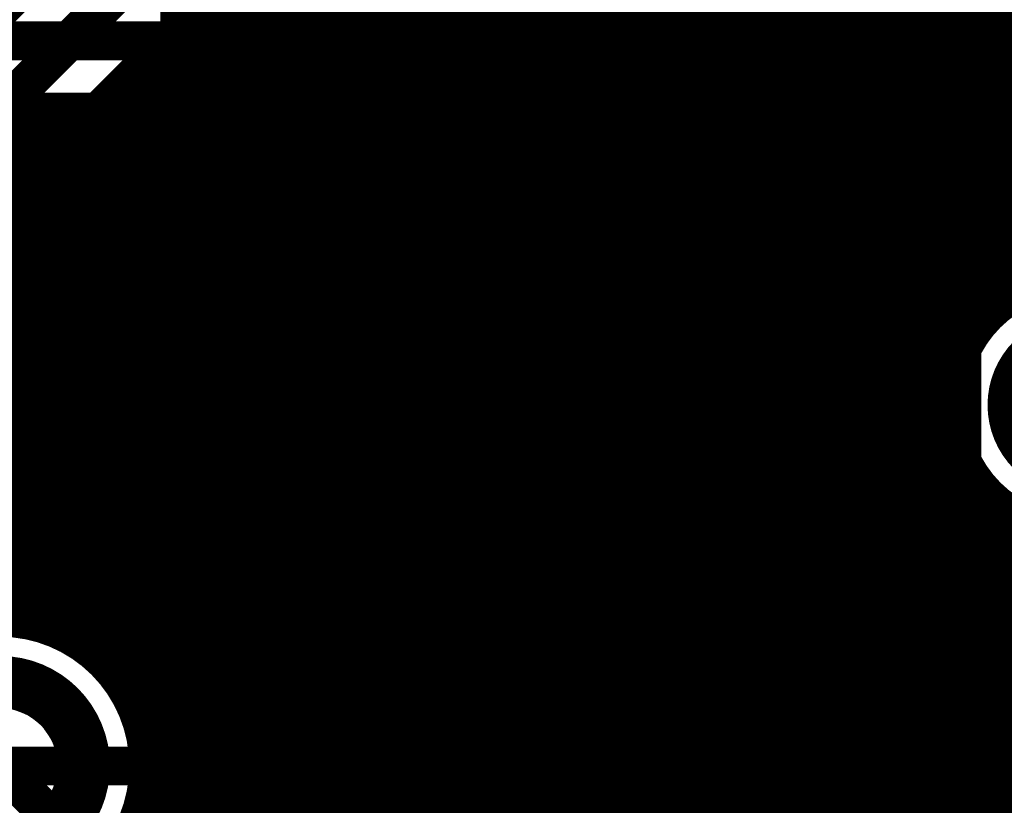
# Model space of a CAD drawing. Extents: x 26 to 196, y 68 to 159.
# Drawn here: x 63 to 71, y 110 to 117 of the extents above; entities that cross this region are included whole.
import ezdxf

# ---------------------------------------------------------------- set-up
doc = ezdxf.new("R2010")
doc.units = 0
doc.layers.get('0').update_dxf_attribs({"linetype": 'CONTINUOUS'})
for name, color, linetype in [('BOTTOMLAYER', 5, 'CONTINUOUS'), ('BOTTOMSOLDER', 6, 'CONTINUOUS'), ('DRILLDRAWING', 1, 'CONTINUOUS'), ('MULTILAYER', 9, 'CONTINUOUS'), ('TOPLAYER', 1, 'CONTINUOUS'), ('TOPOVERLAY', 2, 'CONTINUOUS'), ('TOPSOLDER', 216, 'CONTINUOUS')]:
    doc.layers.add(name, color=color, linetype=linetype)

# ---------------------------------------------------------------- blocks, each defined once
blk = doc.blocks.new('SW_________50')
at = {"layer": 'BOTTOMLAYER', "const_width": 0.2}
blk.add_lwpolyline([(7.15, 0.5, -1), (7.15, -0.5)], format="xyb", dxfattribs=at)
at = {"layer": 'BOTTOMSOLDER', "const_width": 0.3016}
blk.add_lwpolyline([(7.15, 0.5508, -1), (7.15, -0.5508)], format="xyb", dxfattribs=at)
at = {"layer": 'MULTILAYER', "const_width": 0.2}
blk.add_lwpolyline([(7.15, 0.5, -1), (7.15, -0.5)], format="xyb", dxfattribs=at)
at = {"layer": 'TOPLAYER', "const_width": 0.2}
blk.add_lwpolyline([(7.15, 0.5, -1), (7.15, -0.5)], format="xyb", dxfattribs=at)
at = {"layer": 'TOPOVERLAY', "const_width": 0.2}
for points in [[(8, 1), (7.0938, 1)], [(8, 1), (8, 0)], [(8, 0), (8, -4.5)]]:
    blk.add_lwpolyline(points, dxfattribs=at)
at = {"layer": 'TOPOVERLAY', "const_width": 0.1}
for points in [[(7.95, 1, 1), (8.05, 1, 1)], [(7.95, 1, 1), (8.05, 1, 1)], [(7.95, 0, 1), (8.05, 0, 1)], [(7.95, 0, 1), (8.05, 0, 1)]]:
    blk.add_lwpolyline(points, format="xyb", close=True, dxfattribs=at)
at = {"layer": 'TOPSOLDER', "const_width": 0.3016}
blk.add_lwpolyline([(7.15, 0.5508, -1), (7.15, -0.5508)], format="xyb", dxfattribs=at)
blk = doc.blocks.new('DIP_8_57')
at = {"layer": 'BOTTOMLAYER', "const_width": 0.3}
blk.add_lwpolyline([(3.21, -3.81, 1), (4.41, -3.81, 1)], format="xyb", close=True, dxfattribs=at)
at = {"layer": 'BOTTOMSOLDER', "const_width": 0.4016}
blk.add_lwpolyline([(3.1592, -3.81, 1), (4.4608, -3.81, 1)], format="xyb", close=True, dxfattribs=at)
at = {"layer": 'DRILLDRAWING'}
blk.add_lwpolyline([(3.36, -3.81, 1), (4.26, -3.81, 1)], format="xyb", close=True, dxfattribs=at)
at = {"layer": 'MULTILAYER', "const_width": 0.3}
blk.add_lwpolyline([(3.21, -3.81, 1), (4.41, -3.81, 1)], format="xyb", close=True, dxfattribs=at)
at = {"layer": 'TOPLAYER', "const_width": 0.3}
blk.add_lwpolyline([(3.21, -3.81, 1), (4.41, -3.81, 1)], format="xyb", close=True, dxfattribs=at)
at = {"layer": 'TOPOVERLAY', "const_width": 0.2}
for points in [[(5.15, -2.65), (5.15, 2.65)], [(-5.15, -2.65), (5.15, -2.65)]]:
    blk.add_lwpolyline(points, dxfattribs=at)
at = {"layer": 'TOPOVERLAY', "const_width": 0.1}
blk.add_lwpolyline([(5.1, -2.65, 1), (5.2, -2.65, 1)], format="xyb", close=True, dxfattribs=at)
blk.add_lwpolyline([(5.1, -2.65, 1), (5.2, -2.65, 1)], format="xyb", close=True, dxfattribs=at)
at = {"layer": 'TOPSOLDER', "const_width": 0.4016}
blk.add_lwpolyline([(3.1592, -3.81, 1), (4.4608, -3.81, 1)], format="xyb", close=True, dxfattribs=at)

msp = doc.modelspace()

# ---------------------------------------------------------------- linework, layer by layer
at = {"layer": 'BOTTOMLAYER'}
for points, const_width in [([(57.7088, 116.3574), (116.1796, 116.3574)], 0.3), ([(57.8848, 115.824), (81.6355, 115.824)], 0.2032), ([(57.9166, 115.8558), (81.7806, 115.8558)], 0.2032), ([(62.992, 112.414), (62.992, 115.8558)], 0.2032), ([(63.1952, 112.414), (63.1952, 115.8558)], 0.2032), ([(63.3984, 112.414), (63.3984, 115.8558)], 0.2032), ([(63.6016, 112.414), (63.6016, 115.8558)], 0.2032), ([(63.8048, 112.414), (63.8048, 115.8558)], 0.2032), ([(64.008, 112.414), (64.008, 115.8558)], 0.2032), ([(64.2112, 112.414), (64.2112, 115.8558)], 0.2032), ([(64.4144, 112.414), (64.4144, 115.8558)], 0.2032), ([(64.6176, 112.414), (64.6176, 115.8558)], 0.2032), ([(64.8208, 112.414), (64.8208, 115.8558)], 0.2032), ([(65.024, 112.414), (65.024, 115.8558)], 0.2032), ([(65.2272, 112.414), (65.2272, 115.8558)], 0.2032), ([(65.4304, 112.414), (65.4304, 115.8558)], 0.2032), ([(65.6336, 112.414), (65.6336, 115.8558)], 0.2032), ([(65.8368, 112.414), (65.8368, 115.8558)], 0.2032), ([(66.04, 112.414), (66.04, 115.8558)], 0.2032), ([(66.2432, 112.414), (66.2432, 115.8558)], 0.2032), ([(66.4464, 112.414), (66.4464, 115.8558)], 0.2032), ([(66.6496, 112.414), (66.6496, 115.8558)], 0.2032), ([(66.8528, 112.414), (66.8528, 115.8558)], 0.2032), ([(67.056, 112.414), (67.056, 115.8558)], 0.2032), ([(67.2592, 112.414), (67.2592, 115.8558)], 0.2032), ([(67.4624, 112.414), (67.4624, 115.8558)], 0.2032), ([(67.6656, 112.414), (67.6656, 115.8558)], 0.2032), ([(67.8688, 112.414), (67.8688, 115.8558)], 0.2032), ([(68.072, 112.414), (68.072, 115.8558)], 0.2032), ([(68.2752, 112.414), (68.2752, 115.8558)], 0.2032), ([(68.4784, 112.414), (68.4784, 115.8558)], 0.2032), ([(68.6816, 112.414), (68.6816, 115.8558)], 0.2032), ([(68.8848, 112.414), (68.8848, 115.8558)], 0.2032), ([(69.088, 112.414), (69.088, 115.8558)], 0.2032), ([(69.2912, 112.414), (69.2912, 115.8558)], 0.2032), ([(69.4944, 112.414), (69.4944, 115.8558)], 0.2032), ([(69.6976, 112.414), (69.6976, 115.8558)], 0.2032), ([(69.9008, 112.414), (69.9008, 115.8558)], 0.2032), ([(70.104, 112.414), (70.104, 115.8558)], 0.2032), ([(70.3072, 114.0905), (70.3072, 115.8558)], 0.2032), ([(70.5104, 114.2988), (70.5104, 115.8558)], 0.2032), ([(57.6816, 115.6208), (81.2949, 115.6208)], 0.2032), ([(57.4784, 115.4176), (81.1412, 115.4176)], 0.2032), ([(57.2752, 115.2144), (81.0626, 115.2144)], 0.2032), ([(57.072, 115.0112), (81.038, 115.0112)], 0.2032), ([(56.8688, 114.808), (81.0626, 114.808)], 0.2032), ([(56.6656, 114.6048), (81.1412, 114.6048)], 0.2032), ([(56.4624, 114.4016), (70.6823, 114.4016)], 0.2032), ([(56.2592, 114.1984), (70.3968, 114.1984)], 0.2032), ([(56.056, 113.9952), (70.2474, 113.9952)], 0.2032), ([(55.8528, 113.792), (70.1649, 113.792)], 0.2032), ([(55.6496, 113.5888), (70.1317, 113.5888)], 0.2032), ([(55.6196, 113.3856), (70.1427, 113.3856)], 0.2032), ([(55.6196, 113.1824), (70.1993, 113.1824)], 0.2032), ([(55.6196, 112.9792), (70.3117, 112.9792)], 0.2032), ([(70.3072, 112.414), (70.3072, 112.9855)], 0.2032), ([(55.6196, 112.776), (70.512, 112.776)], 0.2032), ([(70.5104, 112.414), (70.5104, 112.7772)], 0.2032), ([(55.6196, 112.5728), (81.9564, 112.5728)], 0.2032), ([(56.896, 112.414), (81.3308, 112.414)], 0.2032), ([(56.896, 111.9124), (81.3308, 111.9124)], 0.3), ([(63.6149, 111.4108), (81.123, 111.4108)], 0.2032), ([(63.8048, 111.2456), (63.8048, 111.4108)], 0.2032), ([(64.008, 111.2456), (64.008, 111.4108)], 0.2032), ([(64.2112, 111.2456), (64.2112, 111.4108)], 0.2032), ([(64.4144, 111.2456), (64.4144, 111.4108)], 0.2032), ([(64.6176, 111.2456), (64.6176, 111.4108)], 0.2032), ([(64.8208, 111.2456), (64.8208, 111.4108)], 0.2032), ([(65.024, 111.2456), (65.024, 111.4108)], 0.2032), ([(65.2272, 111.2456), (65.2272, 111.4108)], 0.2032), ([(65.4304, 111.2456), (65.4304, 111.4108)], 0.2032), ([(65.6336, 111.2456), (65.6336, 111.4108)], 0.2032), ([(65.8368, 111.2456), (65.8368, 111.4108)], 0.2032), ([(66.04, 111.2456), (66.04, 111.4108)], 0.2032), ([(66.2432, 111.2456), (66.2432, 111.4108)], 0.2032), ([(66.4464, 111.2456), (66.4464, 111.4108)], 0.2032), ([(66.6496, 111.2456), (66.6496, 111.4108)], 0.2032), ([(66.8528, 111.2456), (66.8528, 111.4108)], 0.2032), ([(67.056, 111.2456), (67.056, 111.4108)], 0.2032), ([(67.2592, 111.2456), (67.2592, 111.4108)], 0.2032), ([(67.4624, 111.2456), (67.4624, 111.4108)], 0.2032), ([(67.6656, 111.2456), (67.6656, 111.4108)], 0.2032), ([(67.8688, 111.2456), (67.8688, 111.4108)], 0.2032), ([(68.072, 111.2456), (68.072, 111.4108)], 0.2032), ([(68.2752, 111.2456), (68.2752, 111.4108)], 0.2032), ([(68.4784, 111.2456), (68.4784, 111.4108)], 0.2032), ([(68.6816, 111.2456), (68.6816, 111.4108)], 0.2032), ([(68.8848, 111.2456), (68.8848, 111.4108)], 0.2032), ([(69.088, 111.2456), (69.088, 111.4108)], 0.2032), ([(69.2912, 111.2456), (69.2912, 111.4108)], 0.2032), ([(69.4944, 111.2456), (69.4944, 111.4108)], 0.2032), ([(69.6976, 111.2456), (69.6976, 111.4108)], 0.2032), ([(69.9008, 111.2456), (69.9008, 111.4108)], 0.2032), ([(70.104, 111.2456), (70.104, 111.4108)], 0.2032), ([(70.3072, 111.2456), (70.3072, 111.4108)], 0.2032), ([(70.5104, 111.2456), (70.5104, 111.4108)], 0.2032), ([(63.6556, 111.3536), (81.1802, 111.3536)], 0.2032), ([(63.7188, 111.2456), (81.2546, 111.2456)], 0.2032), ([(62.738, 110.744), (63.7794, 109.7026)], 0.3), ([(62.738, 110.744), (81.2546, 110.744)], 0.3)]:
    msp.add_lwpolyline(points, dxfattribs=dict(at, const_width=const_width))
at = {"layer": 'BOTTOMLAYER', "const_width": 0.1016}
for points in [[(62.9412, 115.8558, 1), (63.0428, 115.8558, 1)], [(63.1444, 115.8558, 1), (63.246, 115.8558, 1)], [(63.3476, 115.8558, 1), (63.4492, 115.8558, 1)], [(63.5508, 115.8558, 1), (63.6524, 115.8558, 1)], [(63.754, 115.8558, 1), (63.8556, 115.8558, 1)], [(63.9572, 115.8558, 1), (64.0588, 115.8558, 1)], [(64.1604, 115.8558, 1), (64.262, 115.8558, 1)], [(64.3636, 115.8558, 1), (64.4652, 115.8558, 1)], [(64.5668, 115.8558, 1), (64.6684, 115.8558, 1)], [(64.77, 115.8558, 1), (64.8716, 115.8558, 1)], [(64.9732, 115.8558, 1), (65.0748, 115.8558, 1)], [(65.1764, 115.8558, 1), (65.278, 115.8558, 1)], [(65.3796, 115.8558, 1), (65.4812, 115.8558, 1)], [(65.5828, 115.8558, 1), (65.6844, 115.8558, 1)], [(65.786, 115.8558, 1), (65.8876, 115.8558, 1)], [(65.9892, 115.8558, 1), (66.0908, 115.8558, 1)], [(66.1924, 115.8558, 1), (66.294, 115.8558, 1)], [(66.3956, 115.8558, 1), (66.4972, 115.8558, 1)], [(66.5988, 115.8558, 1), (66.7004, 115.8558, 1)], [(66.802, 115.8558, 1), (66.9036, 115.8558, 1)], [(67.0052, 115.8558, 1), (67.1068, 115.8558, 1)], [(67.2084, 115.8558, 1), (67.31, 115.8558, 1)], [(67.4116, 115.8558, 1), (67.5132, 115.8558, 1)], [(67.6148, 115.8558, 1), (67.7164, 115.8558, 1)], [(67.818, 115.8558, 1), (67.9196, 115.8558, 1)], [(68.0212, 115.8558, 1), (68.1228, 115.8558, 1)], [(68.2244, 115.8558, 1), (68.326, 115.8558, 1)], [(68.4276, 115.8558, 1), (68.5292, 115.8558, 1)], [(68.6308, 115.8558, 1), (68.7324, 115.8558, 1)], [(68.834, 115.8558, 1), (68.9356, 115.8558, 1)], [(69.0372, 115.8558, 1), (69.1388, 115.8558, 1)], [(69.2404, 115.8558, 1), (69.342, 115.8558, 1)], [(69.4436, 115.8558, 1), (69.5452, 115.8558, 1)], [(69.6468, 115.8558, 1), (69.7484, 115.8558, 1)], [(69.85, 115.8558, 1), (69.9516, 115.8558, 1)], [(70.0532, 115.8558, 1), (70.1548, 115.8558, 1)], [(70.2564, 115.8558, 1), (70.358, 115.8558, 1)], [(70.4596, 115.8558, 1), (70.5612, 115.8558, 1)], [(70.4596, 114.2988, 1), (70.5612, 114.2988, 1)], [(70.346, 114.1984, 1), (70.4476, 114.1984, 1)], [(70.2564, 114.0905, 1), (70.358, 114.0905, 1)], [(70.1966, 113.9952, 1), (70.2982, 113.9952, 1)], [(70.1141, 113.792, 1), (70.2157, 113.792, 1)], [(70.0809, 113.5888, 1), (70.1825, 113.5888, 1)], [(70.0919, 113.3856, 1), (70.1935, 113.3856, 1)], [(70.1485, 113.1824, 1), (70.2501, 113.1824, 1)], [(70.2564, 112.9855, 1), (70.358, 112.9855, 1)], [(70.2609, 112.9792, 1), (70.3625, 112.9792, 1)], [(70.4596, 112.7772, 1), (70.5612, 112.7772, 1)], [(70.4612, 112.776, 1), (70.5628, 112.776, 1)], [(62.9412, 112.414, 1), (63.0428, 112.414, 1)], [(63.1444, 112.414, 1), (63.246, 112.414, 1)], [(63.3476, 112.414, 1), (63.4492, 112.414, 1)], [(63.5508, 112.414, 1), (63.6524, 112.414, 1)], [(63.754, 112.414, 1), (63.8556, 112.414, 1)], [(63.9572, 112.414, 1), (64.0588, 112.414, 1)], [(64.1604, 112.414, 1), (64.262, 112.414, 1)], [(64.3636, 112.414, 1), (64.4652, 112.414, 1)], [(64.5668, 112.414, 1), (64.6684, 112.414, 1)], [(64.77, 112.414, 1), (64.8716, 112.414, 1)], [(64.9732, 112.414, 1), (65.0748, 112.414, 1)], [(65.1764, 112.414, 1), (65.278, 112.414, 1)], [(65.3796, 112.414, 1), (65.4812, 112.414, 1)], [(65.5828, 112.414, 1), (65.6844, 112.414, 1)], [(65.786, 112.414, 1), (65.8876, 112.414, 1)], [(65.9892, 112.414, 1), (66.0908, 112.414, 1)], [(66.1924, 112.414, 1), (66.294, 112.414, 1)], [(66.3956, 112.414, 1), (66.4972, 112.414, 1)], [(66.5988, 112.414, 1), (66.7004, 112.414, 1)], [(66.802, 112.414, 1), (66.9036, 112.414, 1)], [(67.0052, 112.414, 1), (67.1068, 112.414, 1)], [(67.2084, 112.414, 1), (67.31, 112.414, 1)], [(67.4116, 112.414, 1), (67.5132, 112.414, 1)], [(67.6148, 112.414, 1), (67.7164, 112.414, 1)], [(67.818, 112.414, 1), (67.9196, 112.414, 1)], [(68.0212, 112.414, 1), (68.1228, 112.414, 1)], [(68.2244, 112.414, 1), (68.326, 112.414, 1)], [(68.4276, 112.414, 1), (68.5292, 112.414, 1)], [(68.6308, 112.414, 1), (68.7324, 112.414, 1)], [(68.834, 112.414, 1), (68.9356, 112.414, 1)], [(69.0372, 112.414, 1), (69.1388, 112.414, 1)], [(69.2404, 112.414, 1), (69.342, 112.414, 1)], [(69.4436, 112.414, 1), (69.5452, 112.414, 1)], [(69.6468, 112.414, 1), (69.7484, 112.414, 1)], [(69.85, 112.414, 1), (69.9516, 112.414, 1)], [(70.0532, 112.414, 1), (70.1548, 112.414, 1)], [(70.2564, 112.414, 1), (70.358, 112.414, 1)], [(70.4596, 112.414, 1), (70.5612, 112.414, 1)], [(63.5641, 111.4108, 1), (63.6657, 111.4108, 1)], [(63.5641, 111.4108, 1), (63.6657, 111.4108, 1)], [(63.754, 111.4108, 1), (63.8556, 111.4108, 1)], [(63.9572, 111.4108, 1), (64.0588, 111.4108, 1)], [(64.1604, 111.4108, 1), (64.262, 111.4108, 1)], [(64.3636, 111.4108, 1), (64.4652, 111.4108, 1)], [(64.5668, 111.4108, 1), (64.6684, 111.4108, 1)], [(64.77, 111.4108, 1), (64.8716, 111.4108, 1)], [(64.9732, 111.4108, 1), (65.0748, 111.4108, 1)], [(65.1764, 111.4108, 1), (65.278, 111.4108, 1)], [(65.3796, 111.4108, 1), (65.4812, 111.4108, 1)], [(65.5828, 111.4108, 1), (65.6844, 111.4108, 1)], [(65.786, 111.4108, 1), (65.8876, 111.4108, 1)], [(65.9892, 111.4108, 1), (66.0908, 111.4108, 1)], [(66.1924, 111.4108, 1), (66.294, 111.4108, 1)], [(66.3956, 111.4108, 1), (66.4972, 111.4108, 1)], [(66.5988, 111.4108, 1), (66.7004, 111.4108, 1)], [(66.802, 111.4108, 1), (66.9036, 111.4108, 1)], [(67.0052, 111.4108, 1), (67.1068, 111.4108, 1)], [(67.2084, 111.4108, 1), (67.31, 111.4108, 1)], [(67.4116, 111.4108, 1), (67.5132, 111.4108, 1)], [(67.6148, 111.4108, 1), (67.7164, 111.4108, 1)], [(67.818, 111.4108, 1), (67.9196, 111.4108, 1)], [(68.0212, 111.4108, 1), (68.1228, 111.4108, 1)], [(68.2244, 111.4108, 1), (68.326, 111.4108, 1)], [(68.4276, 111.4108, 1), (68.5292, 111.4108, 1)], [(68.6308, 111.4108, 1), (68.7324, 111.4108, 1)], [(68.834, 111.4108, 1), (68.9356, 111.4108, 1)], [(69.0372, 111.4108, 1), (69.1388, 111.4108, 1)], [(69.2404, 111.4108, 1), (69.342, 111.4108, 1)], [(69.4436, 111.4108, 1), (69.5452, 111.4108, 1)], [(69.6468, 111.4108, 1), (69.7484, 111.4108, 1)], [(69.85, 111.4108, 1), (69.9516, 111.4108, 1)], [(70.0532, 111.4108, 1), (70.1548, 111.4108, 1)], [(70.2564, 111.4108, 1), (70.358, 111.4108, 1)], [(70.4596, 111.4108, 1), (70.5612, 111.4108, 1)], [(63.6048, 111.3536, 1), (63.7064, 111.3536, 1)], [(63.668, 111.2456, 1), (63.7696, 111.2456, 1)], [(63.668, 111.2456, 1), (63.7696, 111.2456, 1)], [(63.754, 111.2456, 1), (63.8556, 111.2456, 1)], [(63.9572, 111.2456, 1), (64.0588, 111.2456, 1)], [(64.1604, 111.2456, 1), (64.262, 111.2456, 1)], [(64.3636, 111.2456, 1), (64.4652, 111.2456, 1)], [(64.5668, 111.2456, 1), (64.6684, 111.2456, 1)], [(64.77, 111.2456, 1), (64.8716, 111.2456, 1)], [(64.9732, 111.2456, 1), (65.0748, 111.2456, 1)], [(65.1764, 111.2456, 1), (65.278, 111.2456, 1)], [(65.3796, 111.2456, 1), (65.4812, 111.2456, 1)], [(65.5828, 111.2456, 1), (65.6844, 111.2456, 1)], [(65.786, 111.2456, 1), (65.8876, 111.2456, 1)], [(65.9892, 111.2456, 1), (66.0908, 111.2456, 1)], [(66.1924, 111.2456, 1), (66.294, 111.2456, 1)], [(66.3956, 111.2456, 1), (66.4972, 111.2456, 1)], [(66.5988, 111.2456, 1), (66.7004, 111.2456, 1)], [(66.802, 111.2456, 1), (66.9036, 111.2456, 1)], [(67.0052, 111.2456, 1), (67.1068, 111.2456, 1)], [(67.2084, 111.2456, 1), (67.31, 111.2456, 1)], [(67.4116, 111.2456, 1), (67.5132, 111.2456, 1)], [(67.6148, 111.2456, 1), (67.7164, 111.2456, 1)], [(67.818, 111.2456, 1), (67.9196, 111.2456, 1)], [(68.0212, 111.2456, 1), (68.1228, 111.2456, 1)], [(68.2244, 111.2456, 1), (68.326, 111.2456, 1)], [(68.4276, 111.2456, 1), (68.5292, 111.2456, 1)], [(68.6308, 111.2456, 1), (68.7324, 111.2456, 1)], [(68.834, 111.2456, 1), (68.9356, 111.2456, 1)], [(69.0372, 111.2456, 1), (69.1388, 111.2456, 1)], [(69.2404, 111.2456, 1), (69.342, 111.2456, 1)], [(69.4436, 111.2456, 1), (69.5452, 111.2456, 1)], [(69.6468, 111.2456, 1), (69.7484, 111.2456, 1)], [(69.85, 111.2456, 1), (69.9516, 111.2456, 1)], [(70.0532, 111.2456, 1), (70.1548, 111.2456, 1)], [(70.2564, 111.2456, 1), (70.358, 111.2456, 1)], [(70.4596, 111.2456, 1), (70.5612, 111.2456, 1)]]:
    msp.add_lwpolyline(points, format="xyb", close=True, dxfattribs=at)
at = {"layer": 'BOTTOMLAYER', "const_width": 0.2032}
for points in [[(71.082, 112.5864, -1), (71.082, 114.4896)], [(63.0768, 109.6958, -0.734332), (61.8611, 111.4108)], [(63.6149, 111.4108, -0.044378), (63.7188, 111.2456)]]:
    msp.add_lwpolyline(points, format="xyb", dxfattribs=at)
at = {"layer": 'TOPLAYER'}
for points, const_width in [([(69.9008, 105.9099), (69.9008, 124.2181)], 0.2032), ([(70.104, 106.3268), (70.104, 123.8012)], 0.2032), ([(57.658, 110.744), (68.8594, 121.9454)], 0.3), ([(57.9968, 111.7922), (68.0181, 121.8134)], 0.2032), ([(69.6976, 106.1094), (69.6976, 121.7949)], 0.2032), ([(69.4944, 106.3972), (69.4944, 121.378)], 0.2032), ([(69.2912, 106.5475), (69.2912, 121.2114)], 0.2032), ([(58.7062, 111.0828), (68.7274, 121.1041)], 0.2032), ([(68.6816, 106.6536), (68.6816, 121.0582)], 0.2032), ([(68.8848, 106.6641), (68.8848, 121.0942)], 0.2032), ([(69.088, 106.6305), (69.088, 121.1251)], 0.2032), ([(68.4784, 106.5975), (68.4784, 120.855)], 0.2032), ([(68.2752, 106.4857), (68.2752, 120.6518)], 0.2032), ([(68.072, 106.2866), (68.072, 120.4486)], 0.2032), ([(67.8688, 96.6582), (67.8688, 120.2454)], 0.2032), ([(67.6656, 106.173), (67.6656, 120.0422)], 0.2032), ([(67.4624, 106.4269), (67.4624, 119.839)], 0.2032), ([(67.2592, 106.5643), (67.2592, 119.6358)], 0.2032), ([(67.056, 106.6389), (67.056, 119.4326)], 0.2032), ([(66.8528, 106.6654), (66.8528, 119.2294)], 0.2032), ([(66.6496, 106.648), (66.6496, 119.0262)], 0.2032), ([(66.4464, 106.584), (66.4464, 118.823)], 0.2032), ([(66.2432, 106.4615), (66.2432, 118.6198)], 0.2032), ([(66.04, 106.2415), (66.04, 118.4166)], 0.2032), ([(65.8368, 82.5482), (65.8368, 118.2134)], 0.2032), ([(65.6336, 106.2269), (65.6336, 118.0102)], 0.2032), ([(65.4304, 106.4539), (65.4304, 117.807)], 0.2032), ([(65.2272, 106.5797), (65.2272, 117.6038)], 0.2032), ([(70.3072, 114.0905), (70.3072, 117.4855)], 0.2032), ([(65.024, 106.646), (65.024, 117.4006)], 0.2032), ([(70.5104, 114.2988), (70.5104, 117.2772)], 0.2032), ([(64.8208, 106.6655), (64.8208, 117.1974)], 0.2032), ([(64.6176, 106.6411), (64.6176, 116.9942)], 0.2032), ([(64.4144, 106.5691), (64.4144, 116.791)], 0.2032), ([(64.2112, 106.4352), (64.2112, 116.5878)], 0.2032), ([(64.057, 116.4336), (74.0728, 116.4336)], 0.2032), ([(64.008, 106.1899), (64.008, 116.3846)], 0.2032), ([(63.8048, 111.0187), (63.8048, 116.1814)], 0.2032), ([(63.8538, 116.2304), (74.0728, 116.2304)], 0.2032), ([(63.6506, 116.0272), (74.0728, 116.0272)], 0.2032), ([(63.6016, 111.4279), (63.6016, 115.9782)], 0.2032), ([(63.4474, 115.824), (74.0728, 115.824)], 0.2032), ([(63.3984, 111.6257), (63.3984, 115.775)], 0.2032), ([(63.1952, 111.7462), (63.1952, 115.5718)], 0.2032), ([(63.2442, 115.6208), (74.0728, 115.6208)], 0.2032), ([(63.041, 115.4176), (74.0728, 115.4176)], 0.2032), ([(62.992, 111.8159), (62.992, 115.3686)], 0.2032), ([(62.8378, 115.2144), (74.0728, 115.2144)], 0.2032), ([(62.6346, 115.0112), (74.0728, 115.0112)], 0.2032), ([(62.4314, 114.808), (74.0728, 114.808)], 0.2032), ([(62.2282, 114.6048), (74.0728, 114.6048)], 0.2032), ([(62.025, 114.4016), (70.6823, 114.4016)], 0.2032), ([(61.8218, 114.1984), (70.3968, 114.1984)], 0.2032), ([(61.6186, 113.9952), (70.2474, 113.9952)], 0.2032), ([(61.4154, 113.792), (70.1649, 113.792)], 0.2032), ([(61.2122, 113.5888), (70.1317, 113.5888)], 0.2032), ([(61.009, 113.3856), (70.1427, 113.3856)], 0.2032), ([(60.8058, 113.1824), (70.1993, 113.1824)], 0.2032), ([(60.6026, 112.9792), (70.3117, 112.9792)], 0.2032), ([(70.3072, 106.5078), (70.3072, 112.9855)], 0.2032), ([(60.3994, 112.776), (70.512, 112.776)], 0.2032), ([(70.5104, 106.6096), (70.5104, 112.7772)], 0.2032), ([(60.1962, 112.5728), (72.3664, 112.5728)], 0.2032), ([(59.993, 112.3696), (72.1632, 112.3696)], 0.2032), ([(59.7898, 112.1664), (71.96, 112.1664)], 0.2032), ([(59.5866, 111.9632), (71.7568, 111.9632)], 0.2032), ([(63.1637, 111.76), (71.5536, 111.76)], 0.2032), ([(63.4816, 111.5568), (71.3504, 111.5568)], 0.2032), ([(63.6556, 111.3536), (71.1488, 111.3536)], 0.2032), ([(63.7619, 111.1504), (71.0411, 111.1504)], 0.2032), ([(63.8207, 110.9472), (71.0248, 110.9472)], 0.2032), ([(63.8396, 110.744), (71.0248, 110.744)], 0.2032), ([(63.8207, 110.5408), (71.0248, 110.5408)], 0.2032), ([(63.8048, 76.5746), (63.8048, 110.4693)], 0.2032), ([(63.7619, 110.3376), (71.0248, 110.3376)], 0.2032)]:
    msp.add_lwpolyline(points, dxfattribs=dict(at, const_width=const_width))
for points, const_width in [([(64.1604, 116.5878, 1), (64.262, 116.5878, 1)], 0.1016), ([(64.0062, 116.4336, 1), (64.1078, 116.4336, 1)], 0.1016), ([(63.9572, 116.3846, 1), (64.0588, 116.3846, 1)], 0.1016), ([(63.754, 116.1814, 1), (63.8556, 116.1814, 1)], 0.1016), ([(63.803, 116.2304, 1), (63.9046, 116.2304, 1)], 0.1016), ([(63.5998, 116.0272, 1), (63.7014, 116.0272, 1)], 0.1016), ([(63.5508, 115.9782, 1), (63.6524, 115.9782, 1)], 0.1016), ([(63.3966, 115.824, 1), (63.4982, 115.824, 1)], 0.1016), ([(63.3476, 115.775, 1), (63.4492, 115.775, 1)], 0.1016), ([(63.1444, 115.5718, 1), (63.246, 115.5718, 1)], 0.1016), ([(63.1934, 115.6208, 1), (63.295, 115.6208, 1)], 0.1016), ([(62.9902, 115.4176, 1), (63.0918, 115.4176, 1)], 0.1016), ([(62.9412, 115.3686, 1), (63.0428, 115.3686, 1)], 0.1016), ([(62.787, 115.2144, 1), (62.8886, 115.2144, 1)], 0.1016), ([(70.4596, 114.2988, 1), (70.5612, 114.2988, 1)], 0.1016), ([(70.346, 114.1984, 1), (70.4476, 114.1984, 1)], 0.1016), ([(70.2564, 114.0905, 1), (70.358, 114.0905, 1)], 0.1016), ([(70.1966, 113.9952, 1), (70.2982, 113.9952, 1)], 0.1016), ([(70.1141, 113.792, 1), (70.2157, 113.792, 1)], 0.1016), ([(70.0809, 113.5888, 1), (70.1825, 113.5888, 1)], 0.1016), ([(70.0919, 113.3856, 1), (70.1935, 113.3856, 1)], 0.1016), ([(70.1485, 113.1824, 1), (70.2501, 113.1824, 1)], 0.1016), ([(70.2564, 112.9855, 1), (70.358, 112.9855, 1)], 0.1016), ([(70.2609, 112.9792, 1), (70.3625, 112.9792, 1)], 0.1016), ([(70.4596, 112.7772, 1), (70.5612, 112.7772, 1)], 0.1016), ([(70.4612, 112.776, 1), (70.5628, 112.776, 1)], 0.1016), ([(63.8396, 110.744, 1), (61.6364, 110.744, 1)], 0.2032), ([(62.9412, 111.8159, 1), (63.0428, 111.8159, 1)], 0.1016), ([(63.1129, 111.76, 1), (63.2145, 111.76, 1)], 0.1016), ([(63.1444, 111.7462, 1), (63.246, 111.7462, 1)], 0.1016), ([(63.3476, 111.6257, 1), (63.4492, 111.6257, 1)], 0.1016), ([(63.4308, 111.5568, 1), (63.5324, 111.5568, 1)], 0.1016), ([(63.5508, 111.4279, 1), (63.6524, 111.4279, 1)], 0.1016), ([(63.6048, 111.3536, 1), (63.7064, 111.3536, 1)], 0.1016), ([(63.7111, 111.1504, 1), (63.8127, 111.1504, 1)], 0.1016), ([(63.754, 111.0187, 1), (63.8556, 111.0187, 1)], 0.1016), ([(63.7699, 110.9472, 1), (63.8715, 110.9472, 1)], 0.1016), ([(63.7888, 110.744, 1), (63.8904, 110.744, 1)], 0.1016), ([(63.7888, 110.744, 1), (63.8904, 110.744, 1)], 0.1016), ([(63.7699, 110.5408, 1), (63.8715, 110.5408, 1)], 0.1016), ([(63.754, 110.4693, 1), (63.8556, 110.4693, 1)], 0.1016), ([(63.7111, 110.3376, 1), (63.8127, 110.3376, 1)], 0.1016)]:
    msp.add_lwpolyline(points, format="xyb", close=True, dxfattribs=dict(at, const_width=const_width))
at = {"layer": 'TOPLAYER', "const_width": 0.2032}
msp.add_lwpolyline([(71.082, 112.5864, -1), (71.082, 114.4896)], format="xyb", dxfattribs=at)

# ---------------------------------------------------------------- block references
msp.add_blockref('DIP_8_57', (58.928, 114.554))
at = {"rotation": 180}
msp.add_blockref('SW_________50', (78.232, 113.538), dxfattribs=at)

doc.saveas('drawing.dxf')
